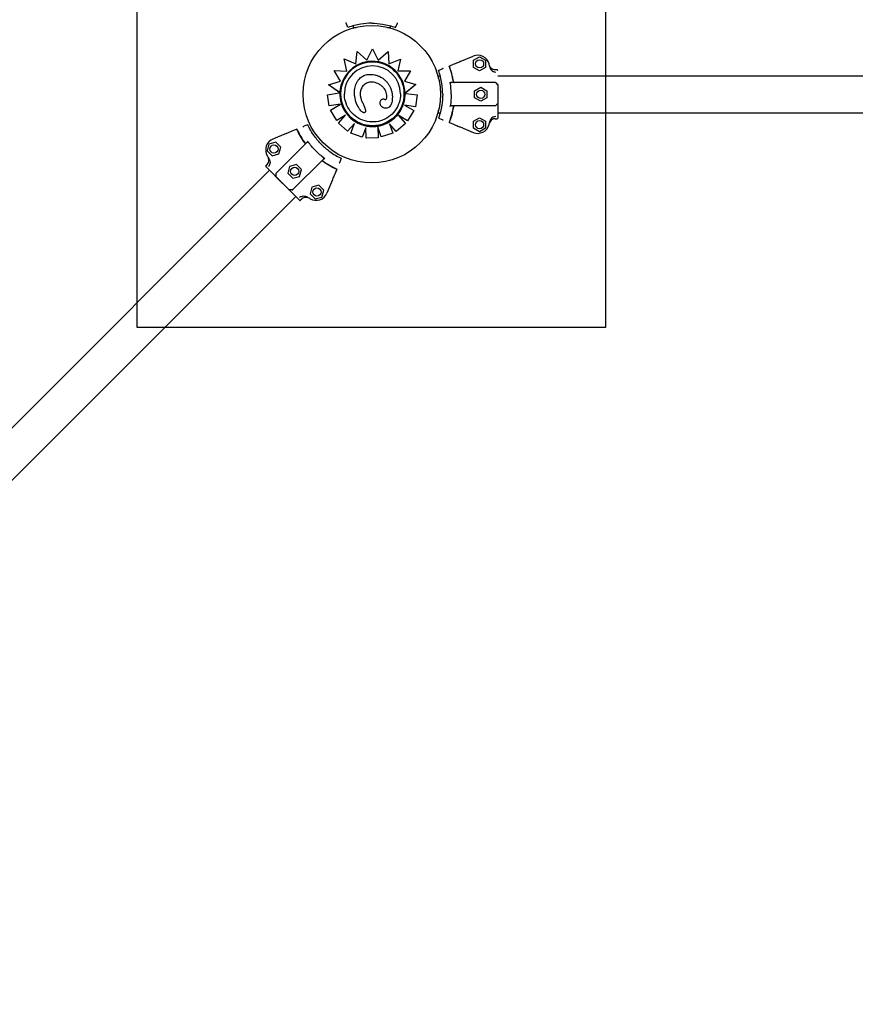
# Model space of a CAD drawing. Units: millimetres. Extents: x -194.8 to -178.4, y 1299.3 to 1311.
# Drawn here: x -192.3 to -191.6, y 1303.6 to 1304.5 of the extents above; entities that cross this region are included whole.
import ezdxf

# ---------------------------------------------------------------- set-up
doc = ezdxf.new("R2010")
doc.units = ezdxf.units.MM

msp = doc.modelspace()

# ---------------------------------------------------------------- linework, layer by layer
for p, q in [((-192.02889, 1304.48052), (-192.0302, 1304.48369)), ((-192.02446, 1304.48194), (-192.02446, 1304.4806)), ((-191.99271, 1304.48194), (-191.99271, 1304.4806)), ((-191.98828, 1304.48052), (-191.98696, 1304.48369)), ((-192.02446, 1304.4806), (-192.022, 1304.4806)), ((-191.99517, 1304.4806), (-191.99271, 1304.4806)), ((-192.02204, 1304.44949), (-192.02104, 1304.45992)), ((-192.02104, 1304.45992), (-192.01287, 1304.45269)), ((-192.01287, 1304.45269), (-192.00779, 1304.4624)), ((-192.00779, 1304.4624), (-192.00308, 1304.4527)), ((-192.00308, 1304.4527), (-191.99464, 1304.45998)), ((-191.99464, 1304.45998), (-191.99387, 1304.44952)), ((-192.02982, 1304.44317), (-192.03222, 1304.45364)), ((-192.03222, 1304.45364), (-192.03222, 1304.45364)), ((-192.03222, 1304.45364), (-192.02204, 1304.44949)), ((-192.02982, 1304.44317), (-192.03222, 1304.45364)), ((-191.99387, 1304.44952), (-191.98386, 1304.45344)), ((-191.98386, 1304.45344), (-191.98615, 1304.44343)), ((-191.98386, 1304.45344), (-191.98615, 1304.44343)), ((-191.98386, 1304.45344), (-191.98386, 1304.45344)), ((-191.93312, 1304.45138), (-191.92179, 1304.45607)), ((-191.92162, 1304.45245), (-191.91642, 1304.45545)), ((-191.92162, 1304.44645), (-191.92162, 1304.45245)), ((-191.91642, 1304.45545), (-191.91123, 1304.45245)), ((-191.91123, 1304.45245), (-191.91123, 1304.44645)), ((-192.03516, 1304.43469), (-192.04077, 1304.44366)), ((-192.04077, 1304.44366), (-192.04077, 1304.44366)), ((-192.04077, 1304.44366), (-192.02982, 1304.44317)), ((-192.03516, 1304.43469), (-192.04077, 1304.44366)), ((-191.98615, 1304.44343), (-191.97534, 1304.4435)), ((-191.97534, 1304.4435), (-191.98065, 1304.43457)), ((-191.97534, 1304.4435), (-191.98065, 1304.43457)), ((-191.97534, 1304.4435), (-191.97534, 1304.4435)), ((-191.95152, 1304.44376), (-191.94834, 1304.44507)), ((-191.94228, 1304.44758), (-191.94228, 1304.44758)), ((-191.91642, 1304.44345), (-191.92162, 1304.44645)), ((-191.91123, 1304.44645), (-191.91642, 1304.44345)), ((-191.90142, 1304.44433), (-191.90312, 1304.44433)), ((-192.04546, 1304.4316), (-192.03516, 1304.43469)), ((-192.03577, 1304.42467), (-192.04546, 1304.4316)), ((-192.04546, 1304.4316), (-192.04546, 1304.4316)), ((-192.03639, 1304.42511), (-192.04546, 1304.4316)), ((-191.98065, 1304.43457), (-191.97086, 1304.43166)), ((-191.97086, 1304.43166), (-191.98007, 1304.42428)), ((-191.97086, 1304.43166), (-191.97945, 1304.42478)), ((-191.97086, 1304.43166), (-191.97086, 1304.43166)), ((-191.95143, 1304.43687), (-191.95143, 1304.43933)), ((-191.95143, 1304.43933), (-191.95009, 1304.43933)), ((-191.90292, 1304.43345), (-191.94063, 1304.43345)), ((-191.90292, 1304.43345), (-191.90107, 1304.4316)), ((-191.90092, 1304.43933), (-190.96243, 1304.43933)), ((-191.90092, 1304.43125), (-191.90092, 1304.41566)), ((-192.04641, 1304.4231), (-192.03641, 1304.42457)), ((-192.04641, 1304.4231), (-192.04641, 1304.4231)), ((-192.04502, 1304.41358), (-192.04641, 1304.4231)), ((-192.04502, 1304.41358), (-192.04641, 1304.4231)), ((-192.03577, 1304.42467), (-192.03577, 1304.42467)), ((-192.03577, 1304.42467), (-192.03577, 1304.42467)), ((-192.03515, 1304.42376), (-192.03515, 1304.42376)), ((-192.02333, 1304.42465), (-192.02333, 1304.42465)), ((-191.98071, 1304.42376), (-191.98071, 1304.42376)), ((-191.98007, 1304.42428), (-191.98007, 1304.42428)), ((-191.97944, 1304.4242), (-191.96988, 1304.42301)), ((-191.96988, 1304.42301), (-191.97116, 1304.41274)), ((-191.96988, 1304.42301), (-191.97116, 1304.41274)), ((-191.96988, 1304.42301), (-191.96988, 1304.42301)), ((-191.92062, 1304.42645), (-191.91542, 1304.42945)), ((-191.92062, 1304.42045), (-191.92062, 1304.42645)), ((-191.91542, 1304.42945), (-191.91023, 1304.42645)), ((-191.91023, 1304.42645), (-191.91023, 1304.42045)), ((-192.03522, 1304.41501), (-192.04502, 1304.41358)), ((-192.03523, 1304.415), (-192.04502, 1304.41358)), ((-192.04387, 1304.40979), (-192.03522, 1304.41501)), ((-192.00141, 1304.41593), (-192.00141, 1304.41593)), ((-191.99093, 1304.42117), (-191.99093, 1304.42117)), ((-191.91542, 1304.41745), (-191.92062, 1304.42045)), ((-191.91023, 1304.42045), (-191.91542, 1304.41745)), ((-191.90292, 1304.41345), (-191.90107, 1304.4153)), ((-191.90092, 1304.41467), (-191.90092, 1304.40308)), ((-192.04502, 1304.41358), (-192.04502, 1304.41358)), ((-192.04387, 1304.40979), (-192.04387, 1304.40979)), ((-192.03852, 1304.40092), (-192.04387, 1304.40979)), ((-192.03852, 1304.40093), (-192.04387, 1304.40979)), ((-192.01389, 1304.40924), (-192.01389, 1304.40924)), ((-191.98065, 1304.41417), (-191.97261, 1304.40951)), ((-191.97116, 1304.41274), (-191.98065, 1304.41417)), ((-191.97116, 1304.41274), (-191.98064, 1304.41417)), ((-191.97261, 1304.40951), (-191.97804, 1304.40069)), ((-191.97261, 1304.40951), (-191.97804, 1304.40069)), ((-191.97261, 1304.40951), (-191.97261, 1304.40951)), ((-191.97116, 1304.41274), (-191.97116, 1304.41274)), ((-191.95143, 1304.40758), (-191.95143, 1304.41003)), ((-191.95143, 1304.40758), (-191.95009, 1304.40758)), ((-191.90292, 1304.41345), (-191.94063, 1304.41345)), ((-191.90092, 1304.40758), (-190.96243, 1304.40758)), ((-192.03101, 1304.40546), (-192.03852, 1304.40092)), ((-192.03101, 1304.40546), (-192.03852, 1304.40093)), ((-192.03852, 1304.40092), (-192.03852, 1304.40093)), ((-192.03699, 1304.3989), (-192.03101, 1304.40546)), ((-192.03699, 1304.3989), (-192.03699, 1304.3989)), ((-192.02934, 1304.39192), (-192.03699, 1304.3989)), ((-192.02934, 1304.39193), (-192.03699, 1304.3989)), ((-192.02336, 1304.39849), (-192.02934, 1304.39193)), ((-192.02336, 1304.39848), (-192.02934, 1304.39192)), ((-192.02638, 1304.39029), (-192.02336, 1304.39849)), ((-191.99325, 1304.39817), (-191.99058, 1304.39028)), ((-191.98761, 1304.39168), (-191.99325, 1304.39817)), ((-191.98761, 1304.39168), (-191.99324, 1304.39817)), ((-191.9798, 1304.39847), (-191.98761, 1304.39168)), ((-191.9798, 1304.39847), (-191.98761, 1304.39168)), ((-191.98597, 1304.40558), (-191.9798, 1304.39847)), ((-191.97804, 1304.40069), (-191.98597, 1304.40558)), ((-191.97804, 1304.40069), (-191.98597, 1304.40558)), ((-191.9798, 1304.39847), (-191.9798, 1304.39847)), ((-191.97804, 1304.40069), (-191.97804, 1304.40069)), ((-191.95152, 1304.40315), (-191.94834, 1304.40183)), ((-191.94228, 1304.39932), (-191.94228, 1304.39932)), ((-191.92162, 1304.40045), (-191.91642, 1304.40345)), ((-191.92162, 1304.39445), (-191.92162, 1304.40045)), ((-191.91642, 1304.40345), (-191.91123, 1304.40045)), ((-191.91123, 1304.40045), (-191.91123, 1304.39445)), ((-191.90312, 1304.40258), (-191.90142, 1304.40258)), ((-192.0817, 1304.38984), (-192.09303, 1304.38514)), ((-192.07254, 1304.39363), (-192.07254, 1304.39363)), ((-192.0633, 1304.39746), (-192.06647, 1304.39614)), ((-192.02934, 1304.39192), (-192.02934, 1304.39193)), ((-192.02638, 1304.39028), (-192.02638, 1304.39029)), ((-192.01666, 1304.38671), (-192.02638, 1304.39029)), ((-192.01666, 1304.38671), (-192.02638, 1304.39028)), ((-192.01368, 1304.3948), (-192.01666, 1304.38671)), ((-192.01368, 1304.3948), (-192.01666, 1304.38671)), ((-192.01368, 1304.3948), (-192.01368, 1304.3948)), ((-192.01343, 1304.38602), (-192.01368, 1304.3948)), ((-192.01343, 1304.38602), (-192.01368, 1304.3948)), ((-192.00039, 1304.38697), (-192.00336, 1304.39575)), ((-192.00335, 1304.39564), (-192.00308, 1304.38633)), ((-192.00039, 1304.38697), (-192.00332, 1304.39564)), ((-191.99058, 1304.39028), (-192.00039, 1304.38697)), ((-191.99058, 1304.39028), (-192.00039, 1304.38697)), ((-191.99058, 1304.39028), (-191.99058, 1304.39028)), ((-191.98761, 1304.39168), (-191.98761, 1304.39168)), ((-191.93312, 1304.39552), (-191.92179, 1304.39083)), ((-191.91642, 1304.39145), (-191.92162, 1304.39445)), ((-191.91123, 1304.39445), (-191.91642, 1304.39145)), ((-192.09638, 1304.38091), (-192.09793, 1304.37512)), ((-192.09059, 1304.38246), (-192.09638, 1304.38091)), ((-192.08634, 1304.37822), (-192.09059, 1304.38246)), ((-192.09037, 1304.35581), (-192.06371, 1304.38247)), ((-192.01666, 1304.38671), (-192.01666, 1304.38671)), ((-192.00308, 1304.38633), (-192.01343, 1304.38602)), ((-192.00308, 1304.38633), (-192.01343, 1304.38602)), ((-192.01343, 1304.38602), (-192.01343, 1304.38602)), ((-192.00308, 1304.38633), (-192.00308, 1304.38633)), ((-192.00039, 1304.38697), (-192.00039, 1304.38697)), ((-192.09793, 1304.37512), (-192.09369, 1304.37087)), ((-192.09369, 1304.37087), (-192.0879, 1304.37243)), ((-192.0879, 1304.37243), (-192.08634, 1304.37822)), ((-192.07623, 1304.34167), (-192.04957, 1304.36833)), ((-192.03458, 1304.36874), (-192.0359, 1304.36557)), ((-192.78608, 1303.66841), (-192.09594, 1304.35855)), ((-192.09792, 1304.36364), (-192.09912, 1304.36244)), ((-192.09092, 1304.35353), (-192.09912, 1304.36173)), ((-192.08472, 1304.34732), (-192.09594, 1304.35855)), ((-192.09037, 1304.35581), (-192.09037, 1304.35319)), ((-192.0787, 1304.36182), (-192.08026, 1304.35602)), ((-192.08026, 1304.35602), (-192.07601, 1304.35178)), ((-192.07291, 1304.36337), (-192.0787, 1304.36182)), ((-192.06867, 1304.35913), (-192.07291, 1304.36337)), ((-192.07022, 1304.35333), (-192.06867, 1304.35913)), ((-192.03841, 1304.3595), (-192.03841, 1304.3595)), ((-192.09023, 1304.35283), (-192.0792, 1304.34181)), ((-192.07601, 1304.35178), (-192.07022, 1304.35333)), ((-192.0422, 1304.35034), (-192.04689, 1304.33901)), ((-192.07623, 1304.34167), (-192.07885, 1304.34167)), ((-192.07851, 1304.34112), (-192.07031, 1304.33291)), ((-192.05961, 1304.34414), (-192.06117, 1304.33835)), ((-192.05382, 1304.3457), (-192.05961, 1304.34414)), ((-192.04958, 1304.34145), (-192.05382, 1304.3457)), ((-192.05113, 1304.33566), (-192.04958, 1304.34145)), ((-192.76363, 1303.64596), (-192.07349, 1304.3361)), ((-192.0696, 1304.33291), (-192.0684, 1304.33411)), ((-192.06117, 1304.33835), (-192.05692, 1304.3341)), ((-192.05692, 1304.3341), (-192.05113, 1304.33566))]:
    msp.add_line(p, q)
msp.add_lwpolyline([(-192.2089, 1304.6241), (-191.8089, 1304.6241), (-191.8089, 1304.2241), (-192.2089, 1304.2241)], close=True)
for centre, radius in [((-192.00858, 1304.42345), 0.0587), ((-191.91642, 1304.44945), 0.0035), ((-191.91542, 1304.42345), 0.0035), ((-191.91642, 1304.39745), 0.0035), ((-192.09214, 1304.37667), 0.0035), ((-192.07446, 1304.35758), 0.0035), ((-192.05537, 1304.3399), 0.0035)]:
    msp.add_circle(centre, radius)
for centre, radius, start, end in [((-191.91796, 1304.44683), 0.01, 14.70249, 112.50296), ((-192.00707, 1304.42345), 0.10213, 13.08912, 14.70249), ((-192.00707, 1304.42345), 0.06914, 8.6943, 20.42775), ((-191.90142, 1304.44383), 0.0005, 0.00029, 90.00029), ((-191.90142, 1304.43125), 0.0005, 0.00029, 45.00029), ((-191.90142, 1304.41566), 0.0005, 315.00029, 0.00029), ((-192.00707, 1304.42345), 0.06914, 339.57283, 351.30628), ((-191.91796, 1304.40007), 0.01, 247.49762, 345.29809), ((-192.00707, 1304.42345), 0.10213, 345.29809, 346.91146), ((-191.90142, 1304.40308), 0.0005, 270.00029, 0.00029), ((-192.00966, 1304.42238), 0.06914, 204.57225, 216.3057), ((-192.0892, 1304.3759), 0.01, 112.49704, 210.29751), ((-192.00966, 1304.42238), 0.10213, 210.29751, 211.91088), ((-192.00966, 1304.42238), 0.06914, 233.69372, 245.42717), ((-192.09877, 1304.36208), 0.0005, 134.99971, 224.99971), ((-192.08987, 1304.35319), 0.0005, 179.99971, 224.99971), ((-192.07885, 1304.34217), 0.0005, 224.99971, 269.99971), ((-192.05613, 1304.34284), 0.01, 239.70191, 337.50238), ((-192.06995, 1304.33327), 0.0005, 224.99971, 314.99971), ((-192.00966, 1304.42238), 0.10213, 238.08854, 239.70191)]:
    msp.add_arc(centre, radius, start, end)
for centre, major_axis, start_param, end_param in [((-192.00793, 1304.42376), (0, 0.02785), 0.144871, 1.48373), ((-192.00792, 1304.42378), (0, 0.02784), -0.770244, 0.145348), ((-192.00793, 1304.42376), (0, -0.02398), -3.141593, -1.570803), ((-192.00793, 1304.42376), (0, -0.02398), 1.570803, 3.141593), ((-192.00795, 1304.42374), (0, 0.02789), -1.551462, -0.770127), ((-192.00825, 1304.42365), (0, -0.02754), -1.607782, -1.570826), ((-192.00953, 1304.42385), (0, 0.02626), 1.481907, 1.539902), ((-192.00811, 1304.4238), (0, -0.02804), 1.570826, 1.587915)]:
    msp.add_ellipse(centre, major_axis=major_axis, ratio=1, start_param=start_param, end_param=end_param)
at = {"extrusion": (0, 0, -1)}
for major_axis, end_param in [((-0.02722, 0), 4.712389), ((0, -0.02722), 1.570796)]:
    msp.add_ellipse((-192.00793, 1304.42376), major_axis=major_axis, ratio=1, start_param=-1.570796, end_param=end_param, dxfattribs=at)
for points, knots in [([(-192.0302, 1304.48369), (-192.03027, 1304.48385), (-192.03033, 1304.484), (-192.03045, 1304.4843), (-192.03051, 1304.48444), (-192.03057, 1304.48457)], [0, 0, 0, 0, 0.4969505, 0.4969505, 0.9938542, 0.9938542, 0.9938542, 0.9938542]), ([(-192.00858, 1304.48411), (-192.01172, 1304.48411), (-192.01485, 1304.48386), (-192.01794, 1304.48337), (-192.02167, 1304.48277), (-192.02534, 1304.48182), (-192.02889, 1304.48052)], [0.4999998, 0.4999998, 0.4999998, 0.4999998, 0.7267187, 0.7267187, 0.7267187, 1, 1, 1, 1]), ([(-192.00858, 1304.48411), (-192.00545, 1304.48411), (-192.00232, 1304.48386), (-191.99923, 1304.48337), (-191.9955, 1304.48277), (-191.99183, 1304.48182), (-191.98828, 1304.48052)], [0.4999998, 0.4999998, 0.4999998, 0.4999998, 0.7267187, 0.7267187, 0.7267187, 1, 1, 1, 1]), ([(-191.9866, 1304.48457), (-191.98666, 1304.48444), (-191.98671, 1304.4843), (-191.98684, 1304.484), (-191.9869, 1304.48385), (-191.98696, 1304.48369)], [0, 0, 0, 0, 0.4969002, 0.4969002, 0.993851, 0.993851, 0.993851, 0.993851]), ([(-191.94228, 1304.44758), (-191.9402, 1304.44844), (-191.93839, 1304.4492), (-191.93546, 1304.45041), (-191.93434, 1304.45087), (-191.93356, 1304.4512)], [-17.837255, -17.837255, -17.837255, -17.837255, -8.918625, -8.918625, -0.367239, -0.367239, -0.367239, -0.367239]), ([(-191.93312, 1304.45138), (-191.93318, 1304.45135), (-191.93324, 1304.45133), (-191.93335, 1304.45128), (-191.9334, 1304.45126), (-191.93347, 1304.45123), (-191.93349, 1304.45122), (-191.93353, 1304.45121), (-191.93355, 1304.4512), (-191.93356, 1304.4512)], [0, 0, 0, 0, 0.1955125, 0.1955125, 0.3909744, 0.3909744, 0.5134761, 0.5134761, 0.635965, 0.635965, 0.635965, 0.635965]), ([(-191.90312, 1304.44433), (-191.90377, 1304.44433), (-191.90441, 1304.44446), (-191.90562, 1304.44495), (-191.90617, 1304.44531), (-191.90695, 1304.44609), (-191.90723, 1304.44646), (-191.90769, 1304.44725), (-191.90786, 1304.44768), (-191.90797, 1304.44812)], [0, 0, 0, 0, 1.953222, 1.953222, 3.906445, 3.906445, 5.278593, 5.278593, 6.650742, 6.650742, 6.650742, 6.650742]), ([(-192.02333, 1304.42465), (-192.02333, 1304.42546), (-192.02328, 1304.42627), (-192.02311, 1304.42787), (-192.02298, 1304.42867), (-192.02261, 1304.43024), (-192.02238, 1304.43103), (-192.02182, 1304.43255), (-192.02148, 1304.4333), (-192.0207, 1304.4347), (-192.02025, 1304.43537), (-192.01931, 1304.43653), (-192.01884, 1304.43702), (-192.01786, 1304.43788), (-192.01735, 1304.43826), (-192.01631, 1304.43891), (-192.01577, 1304.43919), (-192.01464, 1304.43966), (-192.01405, 1304.43986), (-192.01279, 1304.44017), (-192.01212, 1304.44028), (-192.01051, 1304.44044), (-192.00956, 1304.44043), (-192.00864, 1304.44036)], [4.628932, 4.628932, 4.628932, 4.628932, 8.324601, 8.324601, 12.020271, 12.020271, 15.715941, 15.715941, 19.411611, 19.411611, 23.00564, 23.00564, 26.059029, 26.059029, 28.851554, 28.851554, 31.531563, 31.531563, 34.300696, 34.300696, 37.343315, 37.343315, 41.585629, 41.585629, 41.585629, 41.585629]), ([(-192.00864, 1304.44036), (-192.00775, 1304.4403), (-192.00686, 1304.44018), (-192.00509, 1304.43982), (-192.00422, 1304.43958), (-192.00252, 1304.43898), (-192.00169, 1304.43862), (-192.00011, 1304.43777), (-191.99935, 1304.43728), (-191.9979, 1304.43619), (-191.99723, 1304.43559), (-191.99597, 1304.4343), (-191.9954, 1304.43362), (-191.99434, 1304.43217), (-191.99385, 1304.43141), (-191.99299, 1304.42984), (-191.99261, 1304.42903), (-191.99195, 1304.42737), (-191.99167, 1304.42651), (-191.99133, 1304.42521), (-191.99123, 1304.42477), (-191.99108, 1304.42388), (-191.99102, 1304.42343), (-191.99099, 1304.42297)], [0, 0, 0, 0, 4.096072, 4.096072, 8.192144, 8.192144, 12.288216, 12.288216, 16.384288, 16.384288, 20.48036, 20.48036, 24.576432, 24.576432, 28.672504, 28.672504, 32.768576, 32.768576, 36.864648, 36.864648, 38.912685, 38.912685, 40.960721, 40.960721, 40.960721, 40.960721]), ([(-191.94792, 1304.42345), (-191.94792, 1304.42658), (-191.94817, 1304.42972), (-191.94867, 1304.43281), (-191.94926, 1304.43654), (-191.95022, 1304.44021), (-191.95152, 1304.44376)], [0.4999998, 0.4999998, 0.4999998, 0.4999998, 0.7267187, 0.7267187, 0.7267187, 1, 1, 1, 1]), ([(-191.94746, 1304.44544), (-191.9476, 1304.44538), (-191.94774, 1304.44532), (-191.94804, 1304.4452), (-191.94819, 1304.44514), (-191.94834, 1304.44507)], [0, 0, 0, 0, 0.4969002, 0.4969002, 0.993851, 0.993851, 0.993851, 0.993851]), ([(-191.93873, 1304.4339), (-191.93876, 1304.43413), (-191.9388, 1304.43436), (-191.93883, 1304.43458), (-191.93956, 1304.43901), (-191.94071, 1304.44338), (-191.94228, 1304.44758)], [0.7128051, 0.7128051, 0.7128051, 0.7128051, 0.7267187, 0.7267187, 0.7267187, 1, 1, 1, 1]), ([(-191.9076, 1304.44658), (-191.90751, 1304.44622), (-191.90739, 1304.44586), (-191.90693, 1304.44483), (-191.90649, 1304.44421), (-191.90547, 1304.44326), (-191.90493, 1304.4429), (-191.9043, 1304.44264), (-191.90425, 1304.44262), (-191.9042, 1304.4426)], [0, 0, 0, 0, 1.120284, 1.120284, 3.379881, 3.379881, 5.303436, 5.303436, 5.45529, 5.45529, 5.45529, 5.45529]), ([(-191.90248, 1304.44215), (-191.90248, 1304.44215), (-191.90248, 1304.44215), (-191.90312, 1304.44224), (-191.9037, 1304.44241), (-191.9042, 1304.4426)], [-1.613849, -1.613849, -1.613849, -1.613849, -1.611039, -1.611039, 0, 0, 0, 0]), ([(-192.01388, 1304.43243), (-192.01495, 1304.43176), (-192.01588, 1304.43088), (-192.01736, 1304.42878), (-192.01788, 1304.42758), (-192.01834, 1304.4255), (-192.01843, 1304.42468), (-192.01843, 1304.42387)], [0, 0, 0, 0, 3.936916, 3.936916, 8.005735, 8.005735, 10.558922, 10.558922, 10.558922, 10.558922]), ([(-192.00224, 1304.43205), (-192.00353, 1304.43279), (-192.00519, 1304.43341), (-192.00812, 1304.43385), (-192.00932, 1304.43387), (-192.01107, 1304.43359), (-192.01166, 1304.43344), (-192.0128, 1304.43303), (-192.01336, 1304.43276), (-192.01388, 1304.43243)], [0, 0, 0, 0, 4.667784, 4.667784, 7.743163, 7.743163, 9.311281, 9.311281, 10.923632, 10.923632, 10.923632, 10.923632]), ([(-191.99584, 1304.42373), (-191.99621, 1304.42534), (-191.99682, 1304.42681), (-191.99832, 1304.42891), (-191.99894, 1304.42959), (-192.00044, 1304.43091), (-192.00132, 1304.43152), (-192.00224, 1304.43205)], [0, 0, 0, 0, 5.156175, 5.156175, 8.067407, 8.067407, 11.401212, 11.401212, 11.401212, 11.401212]), ([(-191.9415, 1304.43391), (-191.94149, 1304.43387), (-191.94148, 1304.43383), (-191.94143, 1304.43375), (-191.9414, 1304.43371), (-191.9413, 1304.43363), (-191.94123, 1304.43358), (-191.94099, 1304.43349), (-191.94081, 1304.43345), (-191.94063, 1304.43345)], [0, 0, 0, 0, 0.1173237, 0.1173237, 0.2734528, 0.2734528, 0.5051958, 0.5051958, 0.9082154, 0.9082154, 0.9082154, 0.9082154]), ([(-191.94067, 1304.42345), (-191.94067, 1304.42507), (-191.94073, 1304.42669), (-191.94097, 1304.43003), (-191.94117, 1304.43175), (-191.94143, 1304.43345)], [-23.611167, -23.611167, -23.611167, -23.611167, -18.744551, -18.744551, -13.560993, -13.560993, -13.560993, -13.560993]), ([(-191.93873, 1304.4339), (-191.93872, 1304.43386), (-191.9387, 1304.43382), (-191.93865, 1304.43373), (-191.93862, 1304.43369), (-191.93851, 1304.4336), (-191.93844, 1304.43356), (-191.93824, 1304.43348), (-191.93811, 1304.43345), (-191.93797, 1304.43345)], [0, 0, 0, 0, 0.134096, 0.134096, 0.3038471, 0.3038471, 0.5369243, 0.5369243, 0.8612316, 0.8612316, 0.8612316, 0.8612316]), ([(-191.93872, 1304.4339), (-191.93872, 1304.43386), (-191.9387, 1304.43382), (-191.93865, 1304.43373), (-191.93861, 1304.43369), (-191.93851, 1304.4336), (-191.93844, 1304.43356), (-191.93824, 1304.43348), (-191.9381, 1304.43345), (-191.93797, 1304.43345)], [0, 0, 0, 0, 0.1337064, 0.1337064, 0.3031238, 0.3031238, 0.536068, 0.536068, 0.8620973, 0.8620973, 0.8620973, 0.8620973]), ([(-191.90272, 1304.43371), (-191.90272, 1304.43371), (-191.90272, 1304.43371), (-191.90273, 1304.43367), (-191.90275, 1304.43364), (-191.90279, 1304.43358), (-191.9028, 1304.43356), (-191.90284, 1304.4335), (-191.90287, 1304.43348), (-191.9029, 1304.43346), (-191.90291, 1304.43345), (-191.90291, 1304.43345)], [-0.0010866, -0.0010866, -0.0010866, -0.0010866, 0, 0, 0.127495, 0.127495, 0.2541405, 0.2541405, 0.4593767, 0.4593767, 0.5660561, 0.5660561, 0.5660561, 0.5660561]), ([(-191.90092, 1304.43125), (-191.90092, 1304.43125), (-191.90092, 1304.43128), (-191.90092, 1304.43138), (-191.90092, 1304.43143), (-191.90092, 1304.43154), (-191.90092, 1304.4316), (-191.90092, 1304.43182), (-191.90092, 1304.43202), (-191.90092, 1304.43223)], [0, 0, 0, 0, 0.420108, 0.420108, 0.685592, 0.685592, 0.951076, 0.951076, 1.641865, 1.641865, 1.641865, 1.641865]), ([(-192.03577, 1304.42467), (-192.03577, 1304.42467), (-192.03578, 1304.42467), (-192.03579, 1304.42466), (-192.03581, 1304.42466), (-192.03584, 1304.42466), (-192.03586, 1304.42465), (-192.0359, 1304.42465), (-192.03593, 1304.42464), (-192.03599, 1304.42464), (-192.03602, 1304.42463), (-192.03609, 1304.42462), (-192.03613, 1304.42461), (-192.0362, 1304.4246), (-192.03624, 1304.4246), (-192.03633, 1304.42459), (-192.03637, 1304.42458), (-192.03641, 1304.42457)], [2.98611, 2.98611, 2.98611, 2.98611, 3.170245, 3.170245, 3.354379, 3.354379, 3.540114, 3.540114, 3.725849, 3.725849, 3.913484, 3.913484, 4.10112, 4.10112, 4.290262, 4.290262, 4.479403, 4.479403, 4.479403, 4.479403]), ([(-192.03639, 1304.42511), (-192.03635, 1304.42508), (-192.03631, 1304.42505), (-192.03622, 1304.42499), (-192.03618, 1304.42496), (-192.03611, 1304.4249), (-192.03607, 1304.42488), (-192.036, 1304.42483), (-192.03597, 1304.4248), (-192.03591, 1304.42477), (-192.03589, 1304.42475), (-192.03585, 1304.42472), (-192.03583, 1304.42471), (-192.0358, 1304.42469), (-192.03579, 1304.42468), (-192.03578, 1304.42467), (-192.03577, 1304.42467), (-192.03577, 1304.42467)], [1.621939, 1.621939, 1.621939, 1.621939, 1.85534, 1.85534, 2.088742, 2.088742, 2.30337, 2.30337, 2.517998, 2.517998, 2.71018, 2.71018, 2.902361, 2.902361, 3.076843, 3.076843, 3.224042, 3.224042, 3.224042, 3.224042]), ([(-192.03579, 1304.42365), (-192.03579, 1304.42237), (-192.0357, 1304.42108), (-192.03535, 1304.41854), (-192.03508, 1304.41728), (-192.03437, 1304.41482), (-192.03393, 1304.41361), (-192.03289, 1304.41127), (-192.03228, 1304.41013), (-192.03092, 1304.40796), (-192.03017, 1304.40692), (-192.02934, 1304.40593)], [3.1415927, 3.1415927, 3.1415927, 3.1415927, 3.281324, 3.281324, 3.4210554, 3.4210554, 3.5607868, 3.5607868, 3.7005182, 3.7005182, 3.8402496, 3.8402496, 3.8402496, 3.8402496]), ([(-191.98395, 1304.42376), (-191.98395, 1304.4212), (-191.98436, 1304.41865), (-191.98597, 1304.41379), (-191.98717, 1304.41149), (-191.99022, 1304.40739), (-191.99208, 1304.40558), (-191.99627, 1304.40265), (-191.99861, 1304.40152), (-192.00351, 1304.40006), (-192.00607, 1304.39972), (-192.01119, 1304.39987), (-192.01373, 1304.40035), (-192.01854, 1304.4021), (-192.0208, 1304.40337), (-192.02481, 1304.40654), (-192.02656, 1304.40845), (-192.02937, 1304.41272), (-192.03043, 1304.41509), (-192.03163, 1304.41958), (-192.03191, 1304.42167), (-192.03191, 1304.42376)], [0, 0, 0, 0, 0.32, 0.32, 0.64, 0.64, 0.96, 0.96, 1.28, 1.28, 1.6, 1.6, 1.92, 1.92, 2.24, 2.24, 2.56, 2.56, 2.88, 2.88, 3.141593, 3.141593, 3.141593, 3.141593]), ([(-192.01843, 1304.42387), (-192.01843, 1304.42338), (-192.0184, 1304.42289), (-192.01829, 1304.42192), (-192.01821, 1304.42144), (-192.018, 1304.42048), (-192.01787, 1304.42001), (-192.01758, 1304.41906), (-192.01741, 1304.4186), (-192.01705, 1304.41768), (-192.01685, 1304.41722), (-192.01663, 1304.41677)], [16.91435, 16.91435, 16.91435, 16.91435, 19.32334, 19.32334, 21.73233, 21.73233, 24.14132, 24.14132, 26.55031, 26.55031, 28.959301, 28.959301, 28.959301, 28.959301]), ([(-191.99099, 1304.42297), (-191.99098, 1304.42285), (-191.99097, 1304.42273), (-191.99096, 1304.42249), (-191.99096, 1304.42237), (-191.99095, 1304.42213), (-191.99094, 1304.42201), (-191.99094, 1304.42177), (-191.99093, 1304.42165), (-191.99093, 1304.42141), (-191.99093, 1304.42129), (-191.99093, 1304.42117)], [0, 0, 0, 0, 0.55315, 0.55315, 1.106301, 1.106301, 1.659451, 1.659451, 2.212601, 2.212601, 2.765751, 2.765751, 2.765751, 2.765751]), ([(-191.98137, 1304.41536), (-191.98119, 1304.41591), (-191.98104, 1304.41646), (-191.98076, 1304.41757), (-191.98064, 1304.41812), (-191.98043, 1304.41925), (-191.98034, 1304.41981), (-191.98021, 1304.42095), (-191.98015, 1304.42152), (-191.98008, 1304.42266), (-191.98007, 1304.42323), (-191.98007, 1304.4238)], [5.9775063, 5.9775063, 5.9775063, 5.9775063, 6.0386421, 6.0386421, 6.0997779, 6.0997779, 6.1609137, 6.1609137, 6.2220495, 6.2220495, 6.2831853, 6.2831853, 6.2831853, 6.2831853]), ([(-191.98007, 1304.42428), (-191.98007, 1304.42428), (-191.98007, 1304.42428), (-191.98005, 1304.42429), (-191.98004, 1304.4243), (-191.98002, 1304.42432), (-191.98, 1304.42434), (-191.97995, 1304.42437), (-191.97993, 1304.42439), (-191.97988, 1304.42443), (-191.97985, 1304.42446), (-191.97978, 1304.42452), (-191.97974, 1304.42455), (-191.97967, 1304.4246), (-191.97962, 1304.42464), (-191.97954, 1304.42471), (-191.97949, 1304.42474), (-191.97945, 1304.42478)], [3.336094, 3.336094, 3.336094, 3.336094, 3.507869, 3.507869, 3.679643, 3.679643, 3.873807, 3.873807, 4.06797, 4.06797, 4.291047, 4.291047, 4.514124, 4.514124, 4.761736, 4.761736, 5.009348, 5.009348, 5.009348, 5.009348]), ([(-191.97944, 1304.4242), (-191.97947, 1304.42421), (-191.97952, 1304.42421), (-191.9796, 1304.42422), (-191.97964, 1304.42423), (-191.97971, 1304.42424), (-191.97975, 1304.42424), (-191.97982, 1304.42425), (-191.97986, 1304.42425), (-191.97991, 1304.42426), (-191.97994, 1304.42426), (-191.97999, 1304.42427), (-191.98001, 1304.42427), (-191.98004, 1304.42428), (-191.98005, 1304.42428), (-191.98007, 1304.42428), (-191.98007, 1304.42428), (-191.98007, 1304.42428)], [1.48793, 1.48793, 1.48793, 1.48793, 1.675412, 1.675412, 1.862893, 1.862893, 2.049491, 2.049491, 2.23609, 2.23609, 2.421571, 2.421571, 2.607053, 2.607053, 2.791592, 2.791592, 2.976131, 2.976131, 2.976131, 2.976131]), ([(-191.94792, 1304.42345), (-191.94792, 1304.42032), (-191.94817, 1304.41719), (-191.94867, 1304.41409), (-191.94926, 1304.41036), (-191.95022, 1304.40669), (-191.95152, 1304.40315)], [0.4999998, 0.4999998, 0.4999998, 0.4999998, 0.7267187, 0.7267187, 0.7267187, 1, 1, 1, 1]), ([(-191.94067, 1304.42345), (-191.94067, 1304.42183), (-191.94073, 1304.42021), (-191.94097, 1304.41687), (-191.94117, 1304.41516), (-191.94143, 1304.41345)], [-23.611167, -23.611167, -23.611167, -23.611167, -18.744551, -18.744551, -13.560993, -13.560993, -13.560993, -13.560993]), ([(-192.01513, 1304.40771), (-192.01523, 1304.40769), (-192.01533, 1304.40768), (-192.0156, 1304.40771), (-192.01576, 1304.40776), (-192.01627, 1304.40798), (-192.01662, 1304.40823), (-192.01752, 1304.40895), (-192.01825, 1304.40976), (-192.01986, 1304.41203), (-192.02073, 1304.4136), (-192.02227, 1304.41742), (-192.02282, 1304.41951), (-192.02312, 1304.42163)], [0, 0, 0, 0, 0.316795, 0.316795, 0.832075, 0.832075, 2.048768, 2.048768, 5.37784, 5.37784, 9.404935, 9.404935, 13.756609, 13.756609, 13.756609, 13.756609]), ([(-192.01663, 1304.41677), (-192.01641, 1304.41631), (-192.01619, 1304.41583), (-192.01575, 1304.41488), (-192.01553, 1304.41441), (-192.01512, 1304.41344), (-192.01492, 1304.41296), (-192.01454, 1304.41197), (-192.01436, 1304.41147), (-192.01412, 1304.41069), (-192.01405, 1304.41042), (-192.01394, 1304.40986), (-192.01389, 1304.40958), (-192.01389, 1304.40924)], [0, 0, 0, 0, 2.453057, 2.453057, 4.906113, 4.906113, 7.35917, 7.35917, 9.812226, 9.812226, 11.038755, 11.038755, 12.265283, 12.265283, 12.265283, 12.265283]), ([(-192.00141, 1304.41593), (-192.00141, 1304.41631), (-192.00136, 1304.41669), (-192.00118, 1304.41742), (-192.00105, 1304.41779), (-192.00075, 1304.4183), (-192.00064, 1304.41846), (-192.00031, 1304.41886), (-192.00005, 1304.41908), (-191.99953, 1304.41935), (-191.9993, 1304.41942), (-191.99884, 1304.41948), (-191.99862, 1304.41948), (-191.99815, 1304.4194), (-191.9979, 1304.41932), (-191.99762, 1304.4192), (-191.99756, 1304.41917), (-191.99751, 1304.41914)], [7.316391, 7.316391, 7.316391, 7.316391, 8.861589, 8.861589, 10.406786, 10.406786, 11.150304, 11.150304, 12.325559, 12.325559, 13.109414, 13.109414, 13.853884, 13.853884, 14.789985, 14.789985, 15.042378, 15.042378, 15.042378, 15.042378]), ([(-191.9984, 1304.41183), (-191.99896, 1304.412), (-191.99948, 1304.41226), (-192.00031, 1304.41294), (-192.00062, 1304.41332), (-192.00111, 1304.4142), (-192.00127, 1304.4147), (-192.00139, 1304.41545), (-192.00141, 1304.41569), (-192.00141, 1304.41593)], [0, 0, 0, 0, 1.815867, 1.815867, 3.363209, 3.363209, 4.990936, 4.990936, 5.738575, 5.738575, 5.738575, 5.738575]), ([(-191.99093, 1304.42117), (-191.99093, 1304.4194), (-191.99111, 1304.41778), (-191.99173, 1304.41541), (-191.99211, 1304.41442), (-191.99305, 1304.41305), (-191.9935, 1304.41258), (-191.99452, 1304.41191), (-191.99504, 1304.4117), (-191.99603, 1304.41152), (-191.99647, 1304.41151), (-191.99742, 1304.41158), (-191.99792, 1304.41169), (-191.9984, 1304.41183)], [1.917342, 1.917342, 1.917342, 1.917342, 7.715929, 7.715929, 11.795985, 11.795985, 14.418091, 14.418091, 16.712523, 16.712523, 18.493024, 18.493024, 20.534779, 20.534779, 20.534779, 20.534779]), ([(-191.99751, 1304.41914), (-191.99739, 1304.41908), (-191.99727, 1304.41903), (-191.99701, 1304.41896), (-191.99687, 1304.41894), (-191.99665, 1304.41897), (-191.99657, 1304.41899), (-191.99641, 1304.41907), (-191.99634, 1304.41912), (-191.9962, 1304.41925), (-191.99612, 1304.41934), (-191.99597, 1304.41959), (-191.9959, 1304.41977), (-191.99576, 1304.42023), (-191.99571, 1304.42054), (-191.99565, 1304.42113), (-191.99564, 1304.4214), (-191.99564, 1304.42168)], [0, 0, 0, 0, 0.780199, 0.780199, 1.834841, 1.834841, 2.580166, 2.580166, 3.295017, 3.295017, 4.109853, 4.109853, 5.226487, 5.226487, 6.879104, 6.879104, 8.263083, 8.263083, 8.263083, 8.263083]), ([(-191.98659, 1304.40585), (-191.98612, 1304.40641), (-191.98567, 1304.40699), (-191.98483, 1304.40817), (-191.98443, 1304.40878), (-191.98368, 1304.41003), (-191.98333, 1304.41067), (-191.98268, 1304.41197), (-191.98238, 1304.41263), (-191.98183, 1304.41398), (-191.98158, 1304.41467), (-191.98137, 1304.41536)], [5.5846615, 5.5846615, 5.5846615, 5.5846615, 5.6632106, 5.6632106, 5.7417596, 5.7417596, 5.8203087, 5.8203087, 5.8988577, 5.8988577, 5.9774068, 5.9774068, 5.9774068, 5.9774068]), ([(-191.90092, 1304.41467), (-191.90092, 1304.41481), (-191.90092, 1304.41494), (-191.90092, 1304.41518), (-191.90092, 1304.41529), (-191.90092, 1304.41544), (-191.90092, 1304.4155), (-191.90092, 1304.41558), (-191.90092, 1304.41562), (-191.90092, 1304.41565), (-191.90092, 1304.41566), (-191.90092, 1304.41566)], [0, 0, 0, 0, 0.455643, 0.455643, 0.898194, 0.898194, 1.177895, 1.177895, 1.464344, 1.464344, 1.643374, 1.643374, 1.643374, 1.643374]), ([(-192.02934, 1304.40593), (-192.02859, 1304.40504), (-192.02779, 1304.40419), (-192.02608, 1304.40259), (-192.02518, 1304.40185), (-192.02329, 1304.40048), (-192.0223, 1304.39986), (-192.02025, 1304.39874), (-192.01919, 1304.39825), (-192.01701, 1304.39739), (-192.0159, 1304.39704), (-192.01477, 1304.39675)], [3.8353206, 3.8353206, 3.8353206, 3.8353206, 3.961249, 3.961249, 4.0871773, 4.0871773, 4.2131056, 4.2131056, 4.3390339, 4.3390339, 4.4649623, 4.4649623, 4.4649623, 4.4649623]), ([(-192.01389, 1304.40924), (-192.01389, 1304.40909), (-192.01391, 1304.40894), (-192.01397, 1304.40864), (-192.01402, 1304.40847), (-192.0142, 1304.4082), (-192.01431, 1304.4081), (-192.01462, 1304.40788), (-192.01485, 1304.40778), (-192.01513, 1304.40771)], [14.041135, 14.041135, 14.041135, 14.041135, 15.803842, 15.803842, 18.222356, 18.222356, 20.228308, 20.228308, 23.384123, 23.384123, 23.384123, 23.384123]), ([(-191.93873, 1304.413), (-191.93876, 1304.41277), (-191.9388, 1304.41255), (-191.93883, 1304.41232), (-191.93956, 1304.40789), (-191.94071, 1304.40353), (-191.94228, 1304.39932)], [0.7128051, 0.7128051, 0.7128051, 0.7128051, 0.7267187, 0.7267187, 0.7267187, 1, 1, 1, 1]), ([(-191.94063, 1304.41345), (-191.94081, 1304.41345), (-191.94099, 1304.41342), (-191.94124, 1304.41331), (-191.94132, 1304.41326), (-191.94141, 1304.41317), (-191.94144, 1304.41314), (-191.94148, 1304.41307), (-191.94149, 1304.41303), (-191.9415, 1304.413)], [0, 0, 0, 0, 0.544242, 0.544242, 0.916276, 0.916276, 1.090192, 1.090192, 1.247908, 1.247908, 1.247908, 1.247908]), ([(-191.93797, 1304.41345), (-191.93811, 1304.41345), (-191.93825, 1304.41342), (-191.93847, 1304.41334), (-191.93854, 1304.41328), (-191.93864, 1304.41319), (-191.93866, 1304.41316), (-191.93871, 1304.41308), (-191.93872, 1304.41304), (-191.93873, 1304.413)], [0, 0, 0, 0, 0.427541, 0.427541, 0.752332, 0.752332, 0.924763, 0.924763, 1.084156, 1.084156, 1.084156, 1.084156]), ([(-191.93797, 1304.41345), (-191.93811, 1304.41345), (-191.93825, 1304.41342), (-191.93846, 1304.41333), (-191.93854, 1304.41328), (-191.93864, 1304.41319), (-191.93866, 1304.41316), (-191.9387, 1304.41308), (-191.93872, 1304.41304), (-191.93872, 1304.413)], [0, 0, 0, 0, 0.429849, 0.429849, 0.75574, 0.75574, 0.928193, 0.928193, 1.087595, 1.087595, 1.087595, 1.087595]), ([(-191.90272, 1304.4132), (-191.90272, 1304.4132), (-191.90272, 1304.4132), (-191.90275, 1304.41326), (-191.90278, 1304.41331), (-191.90284, 1304.41339), (-191.90286, 1304.41342), (-191.90289, 1304.41345), (-191.9029, 1304.41345), (-191.90291, 1304.41345)], [0.080316, 0.080316, 0.080316, 0.080316, 0.0813991, 0.0813991, 0.3113342, 0.3113342, 0.5183161, 0.5183161, 0.6461845, 0.6461845, 0.6461845, 0.6461845]), ([(-192.01477, 1304.39675), (-192.01337, 1304.3964), (-192.01194, 1304.39615), (-192.00907, 1304.39589), (-192.00762, 1304.39586), (-192.00474, 1304.39605), (-192.00331, 1304.39625), (-192.00049, 1304.39687), (-191.99911, 1304.39729), (-191.99642, 1304.39835), (-191.99512, 1304.39898), (-191.99388, 1304.3997)], [4.4645651, 4.4645651, 4.4645651, 4.4645651, 4.6198548, 4.6198548, 4.7751444, 4.7751444, 4.9304341, 4.9304341, 5.0857238, 5.0857238, 5.2410134, 5.2410134, 5.2410134, 5.2410134]), ([(-191.99388, 1304.3997), (-191.99332, 1304.40003), (-191.99278, 1304.40037), (-191.99173, 1304.40109), (-191.99121, 1304.40147), (-191.99021, 1304.40226), (-191.98972, 1304.40267), (-191.98877, 1304.40353), (-191.98831, 1304.40397), (-191.98743, 1304.40489), (-191.987, 1304.40536), (-191.98659, 1304.40585)], [5.2436175, 5.2436175, 5.2436175, 5.2436175, 5.3114148, 5.3114148, 5.3792121, 5.3792121, 5.4470094, 5.4470094, 5.5148068, 5.5148068, 5.5826041, 5.5826041, 5.5826041, 5.5826041]), ([(-191.94834, 1304.40183), (-191.94819, 1304.40177), (-191.94804, 1304.40171), (-191.94774, 1304.40158), (-191.9476, 1304.40152), (-191.94746, 1304.40147)], [0, 0, 0, 0, 0.4969505, 0.4969505, 0.9938542, 0.9938542, 0.9938542, 0.9938542]), ([(-191.94228, 1304.39932), (-191.9402, 1304.39846), (-191.93839, 1304.39771), (-191.93546, 1304.3965), (-191.93434, 1304.39603), (-191.93356, 1304.39571)], [-17.837255, -17.837255, -17.837255, -17.837255, -8.918625, -8.918625, -0.367239, -0.367239, -0.367239, -0.367239]), ([(-191.90312, 1304.40258), (-191.90357, 1304.40258), (-191.90403, 1304.40251), (-191.90491, 1304.40227), (-191.90533, 1304.40208), (-191.90628, 1304.4015), (-191.90676, 1304.40106), (-191.90753, 1304.40001), (-191.90781, 1304.39942), (-191.90797, 1304.39878)], [0, 0, 0, 0, 1.372148, 1.372148, 2.744297, 2.744297, 4.697519, 4.697519, 6.650742, 6.650742, 6.650742, 6.650742]), ([(-191.9042, 1304.4043), (-191.90423, 1304.40429), (-191.90425, 1304.40428), (-191.90489, 1304.40403), (-191.90545, 1304.40367), (-191.90634, 1304.40284), (-191.9067, 1304.40239), (-191.90726, 1304.40141), (-191.90747, 1304.40087), (-191.9076, 1304.40032)], [1.726483, 1.726483, 1.726483, 1.726483, 1.802898, 1.802898, 3.777956, 3.777956, 5.473678, 5.473678, 7.16643, 7.16643, 7.16643, 7.16643]), ([(-191.9042, 1304.4043), (-191.9037, 1304.40449), (-191.90312, 1304.40467), (-191.90248, 1304.40475), (-191.90248, 1304.40475), (-191.90248, 1304.40475)], [-1.972383, -1.972383, -1.972383, -1.972383, 0, 0, 0.003439, 0.003439, 0.003439, 0.003439]), ([(-192.0817, 1304.38984), (-192.08164, 1304.38986), (-192.08158, 1304.38988), (-192.08147, 1304.38993), (-192.08142, 1304.38995), (-192.08135, 1304.38998), (-192.08132, 1304.38999), (-192.08128, 1304.39001), (-192.08127, 1304.39001), (-192.08126, 1304.39002)], [0, 0, 0, 0, 0.1955125, 0.1955125, 0.3909744, 0.3909744, 0.5134761, 0.5134761, 0.635965, 0.635965, 0.635965, 0.635965]), ([(-192.07254, 1304.39363), (-192.07461, 1304.39277), (-192.07643, 1304.39202), (-192.07935, 1304.39081), (-192.08047, 1304.39034), (-192.08126, 1304.39002)], [-17.837255, -17.837255, -17.837255, -17.837255, -8.918625, -8.918625, -0.367239, -0.367239, -0.367239, -0.367239]), ([(-192.06537, 1304.38144), (-192.06551, 1304.38163), (-192.06564, 1304.38181), (-192.06578, 1304.382), (-192.0684, 1304.38564), (-192.07067, 1304.38955), (-192.07254, 1304.39363)], [0.7128051, 0.7128051, 0.7128051, 0.7128051, 0.7267187, 0.7267187, 0.7267187, 1, 1, 1, 1]), ([(-192.06735, 1304.39578), (-192.06722, 1304.39583), (-192.06707, 1304.39589), (-192.06678, 1304.39601), (-192.06662, 1304.39608), (-192.06647, 1304.39614)], [0, 0, 0, 0, 0.4969002, 0.4969002, 0.993851, 0.993851, 0.993851, 0.993851]), ([(-192.05148, 1304.38056), (-192.0537, 1304.38277), (-192.05573, 1304.38516), (-192.05757, 1304.3877), (-192.05978, 1304.39076), (-192.0617, 1304.39403), (-192.0633, 1304.39746)], [0.4999998, 0.4999998, 0.4999998, 0.4999998, 0.7267187, 0.7267187, 0.7267187, 1, 1, 1, 1]), ([(-191.93356, 1304.39571), (-191.93354, 1304.3957), (-191.93351, 1304.39569), (-191.93343, 1304.39566), (-191.93339, 1304.39564), (-191.9333, 1304.3956), (-191.93327, 1304.39559), (-191.93319, 1304.39556), (-191.93315, 1304.39554), (-191.93312, 1304.39552)], [0, 0, 0, 0, 0.1952643, 0.1952643, 0.3906251, 0.3906251, 0.5132867, 0.5132867, 0.6359548, 0.6359548, 0.6359548, 0.6359548]), ([(-192.06537, 1304.38144), (-192.06535, 1304.38141), (-192.06533, 1304.38137), (-192.0653, 1304.38127), (-192.0653, 1304.38121), (-192.06531, 1304.38108), (-192.06533, 1304.381), (-192.06542, 1304.3808), (-192.06549, 1304.38069), (-192.06559, 1304.38059)], [0, 0, 0, 0, 0.134096, 0.134096, 0.3038471, 0.3038471, 0.5369243, 0.5369243, 0.8612316, 0.8612316, 0.8612316, 0.8612316]), ([(-192.06537, 1304.38144), (-192.06535, 1304.38141), (-192.06533, 1304.38137), (-192.0653, 1304.38127), (-192.0653, 1304.38121), (-192.06531, 1304.38108), (-192.06533, 1304.381), (-192.06542, 1304.3808), (-192.0655, 1304.38069), (-192.06559, 1304.38059)], [0, 0, 0, 0, 0.1337064, 0.1337064, 0.3031238, 0.3031238, 0.536068, 0.536068, 0.8620973, 0.8620973, 0.8620973, 0.8620973]), ([(-192.06342, 1304.38341), (-192.06339, 1304.38338), (-192.06338, 1304.38334), (-192.06335, 1304.38325), (-192.06335, 1304.3832), (-192.06336, 1304.38307), (-192.06338, 1304.38299), (-192.06348, 1304.38275), (-192.06358, 1304.3826), (-192.06371, 1304.38247)], [0, 0, 0, 0, 0.1173237, 0.1173237, 0.2734528, 0.2734528, 0.5051958, 0.5051958, 0.9082154, 0.9082154, 0.9082154, 0.9082154]), ([(-192.05661, 1304.37543), (-192.05775, 1304.37657), (-192.05886, 1304.37776), (-192.06105, 1304.3803), (-192.06212, 1304.38165), (-192.06315, 1304.38304)], [-23.611167, -23.611167, -23.611167, -23.611167, -18.744551, -18.744551, -13.560993, -13.560993, -13.560993, -13.560993]), ([(-192.05661, 1304.37543), (-192.05546, 1304.37428), (-192.05428, 1304.37318), (-192.05174, 1304.37099), (-192.05039, 1304.36991), (-192.049, 1304.36889)], [-23.611167, -23.611167, -23.611167, -23.611167, -18.744551, -18.744551, -13.560993, -13.560993, -13.560993, -13.560993]), ([(-192.05148, 1304.38056), (-192.04927, 1304.37834), (-192.04687, 1304.3763), (-192.04434, 1304.37447), (-192.04128, 1304.37225), (-192.03801, 1304.37033), (-192.03458, 1304.36874)], [0.4999998, 0.4999998, 0.4999998, 0.4999998, 0.7267187, 0.7267187, 0.7267187, 1, 1, 1, 1]), ([(-192.09792, 1304.36364), (-192.09746, 1304.3641), (-192.0971, 1304.36464), (-192.0966, 1304.36584), (-192.09646, 1304.36649), (-192.09646, 1304.3676), (-192.09652, 1304.36805), (-192.09676, 1304.36893), (-192.09694, 1304.36936), (-192.09717, 1304.36975)], [0, 0, 0, 0, 1.953222, 1.953222, 3.906445, 3.906445, 5.278593, 5.278593, 6.650742, 6.650742, 6.650742, 6.650742]), ([(-192.09635, 1304.3684), (-192.09615, 1304.36808), (-192.09598, 1304.36774), (-192.09558, 1304.36669), (-192.09546, 1304.36594), (-192.0955, 1304.36455), (-192.09563, 1304.36391), (-192.0959, 1304.36327), (-192.09592, 1304.36323), (-192.09594, 1304.36318)], [0, 0, 0, 0, 1.120284, 1.120284, 3.379881, 3.379881, 5.303436, 5.303436, 5.45529, 5.45529, 5.45529, 5.45529]), ([(-192.05145, 1304.36645), (-192.05134, 1304.36655), (-192.05123, 1304.36663), (-192.05101, 1304.36672), (-192.05092, 1304.36674), (-192.05079, 1304.36674), (-192.05075, 1304.36673), (-192.05066, 1304.36671), (-192.05063, 1304.36669), (-192.05059, 1304.36666)], [0, 0, 0, 0, 0.427541, 0.427541, 0.752332, 0.752332, 0.924763, 0.924763, 1.084156, 1.084156, 1.084156, 1.084156]), ([(-192.05145, 1304.36645), (-192.05135, 1304.36655), (-192.05123, 1304.36663), (-192.05101, 1304.36672), (-192.05092, 1304.36674), (-192.05079, 1304.36674), (-192.05075, 1304.36673), (-192.05066, 1304.3667), (-192.05063, 1304.36669), (-192.05059, 1304.36666)], [0, 0, 0, 0, 0.429849, 0.429849, 0.75574, 0.75574, 0.928193, 0.928193, 1.087595, 1.087595, 1.087595, 1.087595]), ([(-192.05059, 1304.36666), (-192.05041, 1304.36653), (-192.05022, 1304.36639), (-192.05004, 1304.36626), (-192.04639, 1304.36364), (-192.04249, 1304.36137), (-192.03841, 1304.3595)], [0.7128051, 0.7128051, 0.7128051, 0.7128051, 0.7267187, 0.7267187, 0.7267187, 1, 1, 1, 1]), ([(-192.04957, 1304.36833), (-192.04944, 1304.36846), (-192.04929, 1304.36856), (-192.04904, 1304.36866), (-192.04894, 1304.36868), (-192.04881, 1304.36868), (-192.04877, 1304.36868), (-192.04869, 1304.36866), (-192.04866, 1304.36864), (-192.04863, 1304.36862)], [0, 0, 0, 0, 0.544242, 0.544242, 0.916276, 0.916276, 1.090192, 1.090192, 1.247908, 1.247908, 1.247908, 1.247908]), ([(-192.0359, 1304.36557), (-192.03596, 1304.36541), (-192.03602, 1304.36526), (-192.03615, 1304.36496), (-192.0362, 1304.36482), (-192.03626, 1304.36469)], [0, 0, 0, 0, 0.4969505, 0.4969505, 0.9938542, 0.9938542, 0.9938542, 0.9938542]), ([(-192.09683, 1304.36165), (-192.09683, 1304.36165), (-192.09683, 1304.36165), (-192.09645, 1304.36216), (-192.09616, 1304.36269), (-192.09594, 1304.36318)], [-1.613849, -1.613849, -1.613849, -1.613849, -1.611039, -1.611039, 0, 0, 0, 0]), ([(-192.0907, 1304.35584), (-192.0907, 1304.35584), (-192.0907, 1304.35584), (-192.09066, 1304.35583), (-192.09063, 1304.35582), (-192.09056, 1304.35581), (-192.09053, 1304.3558), (-192.09046, 1304.35579), (-192.09043, 1304.35579), (-192.09039, 1304.35579), (-192.09038, 1304.3558), (-192.09038, 1304.3558)], [-0.0010866, -0.0010866, -0.0010866, -0.0010866, 0, 0, 0.127495, 0.127495, 0.2541405, 0.2541405, 0.4593767, 0.4593767, 0.5660561, 0.5660561, 0.5660561, 0.5660561]), ([(-192.03841, 1304.3595), (-192.03927, 1304.35742), (-192.04002, 1304.35561), (-192.04123, 1304.35269), (-192.04169, 1304.35157), (-192.04202, 1304.35078)], [-17.837255, -17.837255, -17.837255, -17.837255, -8.918625, -8.918625, -0.367239, -0.367239, -0.367239, -0.367239]), ([(-192.09023, 1304.35283), (-192.09023, 1304.35283), (-192.09025, 1304.35286), (-192.09032, 1304.35293), (-192.09036, 1304.35296), (-192.09043, 1304.35304), (-192.09047, 1304.35308), (-192.09063, 1304.35324), (-192.09077, 1304.35338), (-192.09092, 1304.35353)], [0, 0, 0, 0, 0.420108, 0.420108, 0.685592, 0.685592, 0.951076, 0.951076, 1.641865, 1.641865, 1.641865, 1.641865]), ([(-192.04202, 1304.35078), (-192.04203, 1304.35076), (-192.04204, 1304.35073), (-192.04207, 1304.35066), (-192.04209, 1304.35061), (-192.04213, 1304.35052), (-192.04214, 1304.35049), (-192.04217, 1304.35042), (-192.04219, 1304.35038), (-192.0422, 1304.35034)], [0, 0, 0, 0, 0.1952643, 0.1952643, 0.3906251, 0.3906251, 0.5132867, 0.5132867, 0.6359548, 0.6359548, 0.6359548, 0.6359548]), ([(-192.07851, 1304.34112), (-192.0786, 1304.34121), (-192.0787, 1304.34131), (-192.07887, 1304.34147), (-192.07894, 1304.34155), (-192.07905, 1304.34166), (-192.07909, 1304.3417), (-192.07915, 1304.34176), (-192.07917, 1304.34178), (-192.0792, 1304.34181), (-192.0792, 1304.34181), (-192.0792, 1304.34181)], [0, 0, 0, 0, 0.455643, 0.455643, 0.898194, 0.898194, 1.177895, 1.177895, 1.464344, 1.464344, 1.643374, 1.643374, 1.643374, 1.643374]), ([(-192.0762, 1304.34134), (-192.0762, 1304.34134), (-192.0762, 1304.34134), (-192.07622, 1304.34141), (-192.07623, 1304.34147), (-192.07625, 1304.34156), (-192.07625, 1304.3416), (-192.07625, 1304.34164), (-192.07624, 1304.34165), (-192.07623, 1304.34166)], [0.080316, 0.080316, 0.080316, 0.080316, 0.0813991, 0.0813991, 0.3113342, 0.3113342, 0.5183161, 0.5183161, 0.6461845, 0.6461845, 0.6461845, 0.6461845]), ([(-192.06886, 1304.3361), (-192.06935, 1304.33588), (-192.06988, 1304.33559), (-192.07039, 1304.3352), (-192.07039, 1304.3352), (-192.07039, 1304.3352)], [-1.972383, -1.972383, -1.972383, -1.972383, 0, 0, 0.003439, 0.003439, 0.003439, 0.003439]), ([(-192.06886, 1304.3361), (-192.06883, 1304.33611), (-192.06881, 1304.33612), (-192.06818, 1304.33639), (-192.06753, 1304.33653), (-192.0663, 1304.33658), (-192.06574, 1304.33651), (-192.06464, 1304.33622), (-192.06412, 1304.33599), (-192.06364, 1304.33569)], [1.726483, 1.726483, 1.726483, 1.726483, 1.802898, 1.802898, 3.777956, 3.777956, 5.473678, 5.473678, 7.16643, 7.16643, 7.16643, 7.16643]), ([(-192.0684, 1304.33411), (-192.06808, 1304.33444), (-192.06771, 1304.33471), (-192.06691, 1304.33516), (-192.06649, 1304.33533), (-192.06541, 1304.33559), (-192.06475, 1304.33562), (-192.06346, 1304.33542), (-192.06285, 1304.3352), (-192.06229, 1304.33486)], [0, 0, 0, 0, 1.372148, 1.372148, 2.744297, 2.744297, 4.697519, 4.697519, 6.650742, 6.650742, 6.650742, 6.650742])]:
    msp.add_open_spline(points, degree=3, knots=knots)
for points in [[(-191.94143, 1304.43345), (-191.94145, 1304.4336), (-191.94147, 1304.43376), (-191.9415, 1304.43391)], [(-191.90291, 1304.43345), (-191.90292, 1304.43345), (-191.90292, 1304.43345), (-191.90292, 1304.43345)], [(-192.02312, 1304.42163), (-192.02326, 1304.42261), (-192.02333, 1304.42363), (-192.02333, 1304.42465)], [(-191.99564, 1304.42168), (-191.99564, 1304.42247), (-191.99573, 1304.42325), (-191.99584, 1304.42373)], [(-192.02934, 1304.40593), (-192.02934, 1304.40593), (-192.02934, 1304.40593), (-192.02934, 1304.40593)], [(-191.9415, 1304.413), (-191.94147, 1304.41315), (-191.94145, 1304.4133), (-191.94143, 1304.41345)], [(-191.90291, 1304.41345), (-191.90292, 1304.41345), (-191.90292, 1304.41345), (-191.90292, 1304.41345)], [(-192.00335, 1304.39564), (-192.00335, 1304.39567), (-192.00335, 1304.39571), (-192.00336, 1304.39575)], [(-192.00336, 1304.39575), (-192.00334, 1304.39572), (-192.00333, 1304.39568), (-192.00332, 1304.39564)], [(-192.06315, 1304.38304), (-192.06324, 1304.38316), (-192.06333, 1304.38328), (-192.06342, 1304.38341)], [(-192.04863, 1304.36862), (-192.04875, 1304.36871), (-192.04888, 1304.3688), (-192.049, 1304.36889)], [(-192.09038, 1304.3558), (-192.09037, 1304.35581), (-192.09037, 1304.35581), (-192.09037, 1304.35581)], [(-192.07623, 1304.34166), (-192.07623, 1304.34166), (-192.07623, 1304.34167), (-192.07623, 1304.34167)]]:
    msp.add_open_spline(points, degree=3)

doc.saveas('drawing.dxf')
